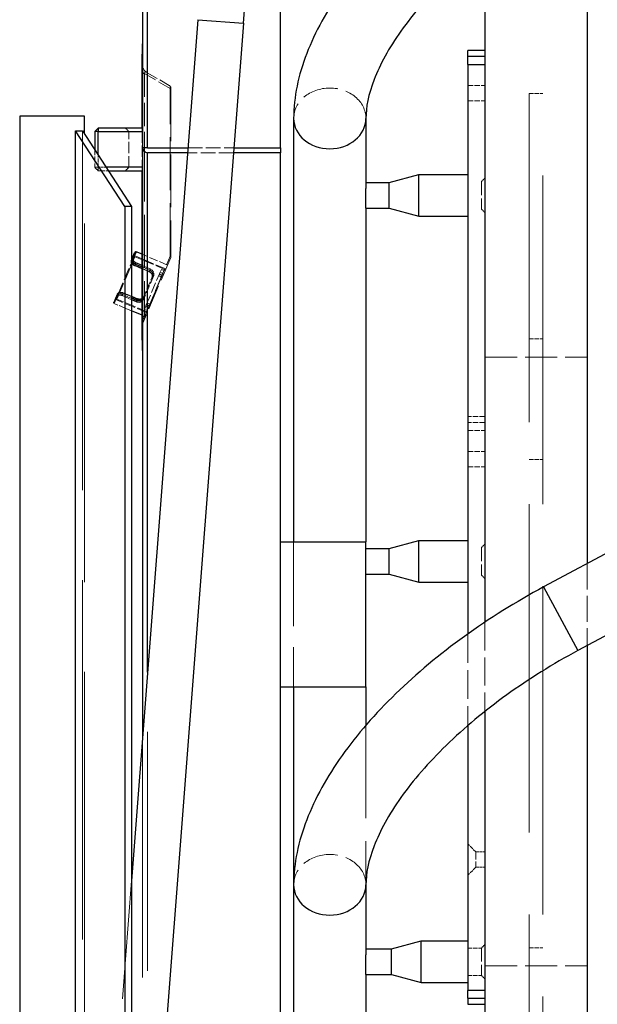
# Model space of a CAD drawing. Units: millimetres. Extents: x 0 to 16800, y 0 to 11880.
# Drawn here: x 2033 to 2372, y 6457 to 7035 of the extents above; entities that cross this region are included whole.
import ezdxf

# ---------------------------------------------------------------- set-up
doc = ezdxf.new("R2010")
doc.units = ezdxf.units.MM
doc.header["$LTSCALE"] = 40
doc.linetypes.add('DASHED', pattern=[0.2067, 0.1654, -0.0413])
for name, color, linetype, lineweight in [('Sichtbar (ISO)', 7, 'Continuous', 25), ('Sichtbar schmal (ISO)', 7, 'Continuous', 25), ('Verdeckt (ISO)', 7, 'DASHED', 5), ('Verdeckt schmal (ISO)', 7, 'DASHED', 18)]:
    doc.layers.add(name, color=color, linetype=linetype, lineweight=lineweight)

msp = doc.modelspace()

# ---------------------------------------------------------------- linework, layer by layer
at = {"layer": 'Sichtbar (ISO)', "color": 11, "true_color": 0xff8040}
for p, q in [((2105.48, 7172.26), (2105.48, 6960.26)), ((2186.48, 6960.26), (2186.48, 7172.26)), ((2164.78, 7033.38), (2168.89, 7086.73)), ((2137.96, 7035.45), (2099.06, 6529.83)), ((2164.78, 7033.38), (2108.93, 6307.53)), ((2105.28, 7021.26), (2105.28, 7015.26)), ((2105.48, 7021.26), (2105.28, 7021.26)), ((2105.28, 6971.76), (2105.28, 7015.26)), ((2071.48, 6978.76), (2033.48, 6978.76)), ((2033.48, 6978.76), (2033.48, 6178.76)), ((2071.48, 6968.36), (2071.48, 6978.76)), ((2066.18, 6970.26), (2066.31, 6970.26)), ((2066.18, 6178.76), (2066.18, 6970.26)), ((2066.31, 6970.26), (2070.25, 6970.26)), ((2095.12, 6925.8), (2066.31, 6970.26)), ((2070.25, 6970.26), (2099.06, 6925.8)), ((2077.48, 6969.76), (2079.48, 6971.76)), ((2079.48, 6969.76), (2077.48, 6969.76)), ((2077.48, 6969.76), (2077.48, 6959.1)), ((2105.48, 6971.76), (2079.48, 6971.76)), ((2079.48, 6971.76), (2079.48, 6969.76)), ((2079.48, 6956.01), (2079.48, 6969.76)), ((2079.48, 6969.76), (2105.48, 6969.76)), ((2108.48, 6960.26), (2105.48, 6960.26)), ((2105.48, 6960.26), (2105.48, 6957.26)), ((2105.48, 6957.26), (2106.36, 6959.02)), ((2105.48, 6957.26), (2105.48, 6613.26)), ((2106.36, 6959.02), (2106.98, 6960.26)), ((2108.48, 6960.26), (2132.18, 6960.26)), ((2131.95, 6957.26), (2108.48, 6957.26)), ((2186.48, 6957.26), (2158.93, 6957.26)), ((2159.16, 6960.26), (2186.48, 6960.26)), ((2186.48, 6960.26), (2186.48, 6957.26)), ((2186.48, 6238), (2186.48, 6957.26)), ((2105.48, 6948.76), (2084.18, 6948.76)), ((2085.47, 6946.76), (2105.48, 6946.76)), ((2105.28, 6847.26), (2105.28, 6946.76)), ((2095.12, 6925.8), (2095.12, 6170.26)), ((2099.06, 6925.8), (2095.12, 6925.8)), ((2099.06, 6925.8), (2099.06, 6170.26)), ((2099.55, 6895.18), (2101.15, 6898.94)), ((2105.28, 6897.73), (2101.8, 6899.21)), ((2099.06, 6892.74), (2099.16, 6892.98)), ((2099.44, 6892.37), (2099.06, 6891.46)), ((2099.55, 6895.18), (2099.19, 6894.32)), ((2105.28, 6889.23), (2101.05, 6891.03)), ((2099.06, 6873.02), (2102.55, 6871.53)), ((2105.28, 6861.88), (2099.06, 6864.52)), ((2105.28, 6847.26), (2105.28, 6841.26)), ((2105.48, 6841.26), (2105.28, 6841.26)), ((2186.48, 6728.86), (2236.68, 6728.86)), ((2236.68, 6643.66), (2236.68, 6728.86)), ((2186.48, 6643.66), (2236.68, 6643.66))]:
    msp.add_line(p, q, dxfattribs=at)
at = {"layer": 'Sichtbar (ISO)'}
for p, q in [((2306.48, 7052.29), (2306.48, 6681.63)), ((2366.48, 7052.29), (2366.48, 6716.05)), ((2296.48, 7013.75), (2296.48, 7017.29)), ((2306.48, 7017.29), (2296.48, 7017.29)), ((2296.48, 7009.16), (2296.48, 7013.75)), ((2296.48, 7009.16), (2296.48, 6674.74)), ((2250.31, 6939.79), (2267.81, 6944.54)), ((2267.81, 6920.04), (2267.81, 6944.54)), ((2267.81, 6944.54), (2296.48, 6944.54)), ((2236.68, 6939.79), (2250.31, 6939.79)), ((2250.31, 6924.79), (2250.31, 6939.79)), ((2236.68, 6924.79), (2236.68, 6936.36)), ((2236.68, 6924.79), (2250.31, 6924.79)), ((2250.31, 6924.79), (2267.81, 6920.04)), ((2267.81, 6920.04), (2296.48, 6920.04)), ((2236.68, 6724.88), (2250.31, 6724.88)), ((2250.31, 6724.88), (2267.81, 6729.63)), ((2250.31, 6709.88), (2250.31, 6724.88)), ((2267.81, 6705.13), (2267.81, 6729.63)), ((2267.81, 6729.63), (2296.48, 6729.63)), ((2236.68, 6709.88), (2250.31, 6709.88)), ((2250.31, 6709.88), (2267.81, 6705.13)), ((2267.81, 6705.13), (2296.48, 6705.13)), ((2366.48, 6667.91), (2366.48, 6067.92)), ((2306.48, 6629.22), (2306.48, 6067.92)), ((2296.48, 6620.93), (2296.48, 6465.43)), ((2251.68, 6489.79), (2269.18, 6494.54)), ((2269.18, 6470.04), (2269.18, 6494.54)), ((2269.18, 6494.54), (2296.48, 6494.54)), ((2236.68, 6489.79), (2251.68, 6489.79)), ((2251.68, 6474.79), (2251.68, 6489.79)), ((2236.68, 6474.79), (2236.68, 6486.36)), ((2236.68, 6474.79), (2251.68, 6474.79)), ((2251.68, 6474.79), (2269.18, 6470.04)), ((2269.18, 6470.04), (2296.48, 6470.04)), ((2296.48, 6460.84), (2296.48, 6465.43)), ((2296.48, 6460.84), (2296.48, 6457.29)), ((2296.48, 6457.29), (2306.48, 6457.29))]:
    msp.add_line(p, q, dxfattribs=at)
at = {"layer": 'Sichtbar (ISO)', "color": 5, "true_color": 0x0000ff}
for p, q in [((2194.28, 6977.49), (2194.28, 6728.86)), ((2236.68, 6977.49), (2236.68, 6936.36)), ((2236.68, 6924.79), (2236.68, 6728.86)), ((2443.63, 6757.5), (2340.97, 6702.34)), ((2463.7, 6720.16), (2361.04, 6664.99)), ((2194.28, 6643.66), (2194.28, 6527.49)), ((2236.68, 6643.66), (2236.68, 6621.11)), ((2194.28, 6527.49), (2194.28, 6278.86)), ((2236.68, 6527.49), (2236.68, 6486.36)), ((2236.68, 6474.79), (2236.68, 6278.86))]:
    msp.add_line(p, q, dxfattribs=at)
at = {"layer": 'Sichtbar (ISO)', "color": 11, "true_color": 0xff8040}
msp.add_arc((2101.61, 6898.74), 0.5, 67, 157, dxfattribs=at)
msp.add_ellipse((2108.48, 6963.26), major_axis=(0, -6), ratio=0.5, start_param=5.497787, end_param=6.283185, dxfattribs=at)
at = {"layer": 'Sichtbar (ISO)', "color": 5, "true_color": 0x0000ff}
for points in [[(2340.97, 7152.34), (2324.76, 7143.63), (2309.12, 7133.87), (2279.92, 7112.81), (2266.37, 7101.51), (2242.18, 7077.99), (2231.54, 7065.77), (2213.87, 7040.91), (2206.83, 7028.27), (2197.04, 7002.88), (2194.28, 6990.08), (2194.28, 6977.49)], [(2361.04, 7114.99), (2346.45, 7107.15), (2332.36, 7098.35), (2306.29, 7079.55), (2294.31, 7069.54), (2273.36, 7049.17), (2264.39, 7038.8), (2250.14, 7018.75), (2244.86, 7009.06), (2238.12, 6991.58), (2236.68, 6983.84), (2236.68, 6977.49)], [(2340.97, 6702.34), (2324.76, 6693.63), (2309.12, 6683.87), (2279.92, 6662.81), (2266.37, 6651.51), (2242.18, 6627.99), (2231.54, 6615.77), (2213.87, 6590.91), (2206.83, 6578.27), (2197.04, 6552.88), (2194.28, 6540.08), (2194.28, 6527.49)], [(2361.04, 6664.99), (2346.45, 6657.15), (2332.36, 6648.35), (2306.29, 6629.55), (2294.31, 6619.54), (2273.36, 6599.17), (2264.39, 6588.8), (2250.14, 6568.75), (2244.86, 6559.06), (2238.12, 6541.58), (2236.68, 6533.84), (2236.68, 6527.49)]]:
    msp.add_open_spline(points, degree=3, knots=[4.971705, 4.971705, 4.971705, 4.971705, 5.234001, 5.234001, 5.496297, 5.496297, 5.758593, 5.758593, 6.020889, 6.020889, 6.283185, 6.283185, 6.283185, 6.283185], dxfattribs=at)
at = {"layer": 'Sichtbar (ISO)', "color": 11, "true_color": 0xff8040}
msp.add_open_spline([(2099.19, 6894.32), (2099.12, 6894.16), (2099.07, 6893.98), (2099.06, 6893.79)], degree=3, dxfattribs=at)
for points, knots in [([(2099.06, 6893.48), (2099.07, 6893.3), (2099.11, 6893.12), (2099.26, 6892.69), (2099.39, 6892.44), (2099.72, 6891.97), (2099.92, 6891.76), (2100.38, 6891.38), (2100.64, 6891.22), (2100.96, 6891.07), (2101, 6891.05), (2101.05, 6891.03)], [0.0893863, 0.0893863, 0.0893863, 0.0893863, 0.1452945, 0.1452945, 0.2242316, 0.2242316, 0.3031687, 0.3031687, 0.3821057, 0.3821057, 0.3946854, 0.3946854, 0.3946854, 0.3946854]), ([(2105.28, 6871.53), (2105.25, 6871.51), (2105.23, 6871.5), (2104.96, 6871.37), (2104.69, 6871.29), (2104.11, 6871.22), (2103.81, 6871.22), (2103.2, 6871.31), (2102.89, 6871.39), (2102.58, 6871.52), (2102.56, 6871.53), (2102.55, 6871.53)], [0.209248, 0.209248, 0.209248, 0.209248, 0.220743, 0.220743, 0.3311145, 0.3311145, 0.4394419, 0.4394419, 0.5460955, 0.5460955, 0.5518574, 0.5518574, 0.5518574, 0.5518574])]:
    msp.add_open_spline(points, degree=3, knots=knots, dxfattribs=at)
at = {"layer": 'Sichtbar schmal (ISO)', "color": 11, "true_color": 0xff8040}
for p, q in [((2108.48, 6960.26), (2108.48, 7172.26)), ((2137.96, 7035.45), (2164.78, 7033.38)), ((2105.48, 7015.26), (2105.28, 7015.26)), ((2108.48, 6652.25), (2108.48, 6957.26)), ((2101.8, 6899.21), (2100.15, 6895.32)), ((2101.09, 6891.12), (2101.44, 6891.96)), ((2101.72, 6892.62), (2101.44, 6891.96)), ((2101.44, 6891.96), (2105.28, 6890.33)), ((2105.28, 6891.11), (2101.72, 6892.62)), ((2101.09, 6891.12), (2101.05, 6891.03)), ((2105.28, 6889.34), (2101.09, 6891.12)), ((2099.06, 6872.91), (2102.51, 6871.44)), ((2102.15, 6870.6), (2099.06, 6871.92)), ((2099.06, 6871.14), (2101.88, 6869.95)), ((2101.88, 6869.95), (2102.15, 6870.6)), ((2102.51, 6871.44), (2102.15, 6870.6)), ((2102.51, 6871.44), (2102.55, 6871.53)), ((2105.48, 6847.26), (2105.28, 6847.26))]:
    msp.add_line(p, q, dxfattribs=at)
at = {"layer": 'Sichtbar schmal (ISO)'}
for p, q in [((2306.48, 7013.75), (2296.48, 7013.75)), ((2296.48, 7009.16), (2306.48, 7009.16)), ((2306.48, 6465.43), (2296.48, 6465.43)), ((2296.48, 6460.84), (2306.48, 6460.84))]:
    msp.add_line(p, q, dxfattribs=at)
at = {"layer": 'Sichtbar schmal (ISO)', "color": 5, "true_color": 0x0000ff}
msp.add_line((2340.97, 6702.34), (2361.04, 6664.99), dxfattribs=at)
for centre in [(2215.48, 6977.49), (2215.48, 6527.49)]:
    msp.add_ellipse(centre, major_axis=(21.2, 0), ratio=0.840574, start_param=3.141593, end_param=6.283185, dxfattribs=at)
at = {"layer": 'Sichtbar schmal (ISO)', "color": 11, "true_color": 0xff8040}
msp.add_ellipse((2100.01, 6894.98), major_axis=(-0.46, 0.195), ratio=0.744392, start_param=4.712389, end_param=6.283185, dxfattribs=at)
for points, knots in [([(2101.09, 6891.12), (2100.81, 6891.24), (2100.55, 6891.39), (2099.93, 6891.85), (2099.62, 6892.19), (2099.14, 6893.02), (2099.02, 6893.51), (2099.1, 6894.07), (2099.13, 6894.2), (2099.19, 6894.32)], [-0.3946854, -0.3946854, -0.3946854, -0.3946854, -0.31973, -0.31973, -0.1998013, -0.1998013, -0.0490957, -0.0490957, 0, 0, 0, 0]), ([(2099.55, 6895.18), (2099.47, 6894.98), (2099.42, 6894.77), (2099.43, 6894.17), (2099.54, 6893.78), (2100.01, 6892.96), (2100.41, 6892.55), (2101.06, 6892.14), (2101.25, 6892.04), (2101.44, 6891.96)], [-0.3943207, -0.3943207, -0.3943207, -0.3943207, -0.3177085, -0.3177085, -0.1951291, -0.1951291, -0.0523004, -0.0523004, 0, 0, 0, 0]), ([(2101.72, 6892.62), (2101.56, 6892.69), (2101.41, 6892.77), (2100.86, 6893.11), (2100.53, 6893.46), (2100.14, 6894.15), (2100.05, 6894.48), (2100.05, 6894.98), (2100.09, 6895.16), (2100.15, 6895.32)], [0, 0, 0, 0, 0.0523004, 0.0523004, 0.1951291, 0.1951291, 0.3177085, 0.3177085, 0.3943207, 0.3943207, 0.3943207, 0.3943207]), ([(2101.88, 6869.95), (2102.13, 6869.84), (2102.4, 6869.75), (2103.29, 6869.57), (2103.93, 6869.58), (2104.78, 6869.85), (2105.04, 6869.97), (2105.28, 6870.14)], [0, 0, 0, 0, 0.0842945, 0.0842945, 0.2760921, 0.2760921, 0.3721516, 0.3721516, 0.3721516, 0.3721516]), ([(2105.28, 6870.9), (2105.02, 6870.68), (2104.72, 6870.52), (2103.91, 6870.28), (2103.37, 6870.27), (2102.61, 6870.44), (2102.38, 6870.51), (2102.15, 6870.6)], [-0.4088003, -0.4088003, -0.4088003, -0.4088003, -0.2760921, -0.2760921, -0.0842945, -0.0842945, 0, 0, 0, 0]), ([(2102.51, 6871.44), (2102.63, 6871.39), (2102.74, 6871.35), (2103.37, 6871.15), (2103.9, 6871.1), (2104.71, 6871.23), (2105.01, 6871.33), (2105.28, 6871.49)], [-0.5518574, -0.5518574, -0.5518574, -0.5518574, -0.5076363, -0.5076363, -0.3217413, -0.3217413, -0.2005478, -0.2005478, -0.2005478, -0.2005478])]:
    msp.add_open_spline(points, degree=3, knots=knots, dxfattribs=at)
at = {"layer": 'Verdeckt (ISO)', "color": 11, "ltscale": 1.027113, "true_color": 0xff8040}
msp.add_line((2108.28, 7004.34), (2121.28, 6996.84), dxfattribs=at)
at = {"layer": 'Verdeckt (ISO)', "ltscale": 0.476074}
for p, q in [((2296.48, 6996.79), (2306.48, 6996.79)), ((2296.48, 6987.79), (2306.48, 6987.79)), ((2306.48, 6802.38), (2296.48, 6802.38)), ((2296.48, 6781.88), (2306.48, 6781.88)), ((2296.48, 6772.88), (2306.48, 6772.88))]:
    msp.add_line(p, q, dxfattribs=at)
at = {"layer": 'Verdeckt (ISO)', "color": 11, "ltscale": 4.687282, "true_color": 0xff8040}
msp.add_line((2122.28, 6995.1), (2122.28, 6896.66), dxfattribs=at)
at = {"layer": 'Verdeckt (ISO)', "ltscale": 0.380839}
for p, q in [((2332.48, 6992.02), (2340.48, 6992.02)), ((2332.48, 6848), (2340.48, 6848)), ((2332.48, 6777.11), (2340.48, 6777.11)), ((2296.48, 6490.34), (2304.48, 6490.34)), ((2332.48, 6490.53), (2340.48, 6490.53)), ((2296.48, 6474.24), (2304.48, 6474.24))]:
    msp.add_line(p, q, dxfattribs=at)
at = {"layer": 'Verdeckt (ISO)', "ltscale": 29.14723}
for p, q in [((2332.48, 6992.02), (2332.48, 5546.09)), ((2340.48, 5546.09), (2340.48, 6992.02))]:
    msp.add_line(p, q, dxfattribs=at)
at = {"layer": 'Verdeckt (ISO)', "color": 11, "ltscale": 31.910175, "true_color": 0xff8040}
msp.add_line((2070.25, 6970.26), (2070.25, 6178.76), dxfattribs=at)
at = {"layer": 'Verdeckt (ISO)', "color": 11, "ltscale": 31.833509, "true_color": 0xff8040}
msp.add_line((2071.48, 6178.76), (2071.48, 6968.36), dxfattribs=at)
at = {"layer": 'Verdeckt (ISO)', "color": 11, "ltscale": 0.134582, "true_color": 0xff8040}
for p, q in [((2095.48, 6971.76), (2097.48, 6969.76)), ((2077.48, 6948.76), (2079.48, 6948.76)), ((2079.48, 6946.76), (2077.48, 6948.76)), ((2079.48, 6948.76), (2079.48, 6946.76)), ((2095.48, 6946.76), (2097.48, 6948.76))]:
    msp.add_line(p, q, dxfattribs=at)
at = {"layer": 'Verdeckt (ISO)', "color": 11, "ltscale": 0.999866, "true_color": 0xff8040}
for p, q in [((2097.48, 6948.76), (2097.48, 6969.76)), ((2105.28, 6969.76), (2105.28, 6948.76))]:
    msp.add_line(p, q, dxfattribs=at)
at = {"layer": 'Verdeckt (ISO)', "color": 11, "ltscale": 0.492265, "true_color": 0xff8040}
msp.add_line((2077.48, 6959.1), (2077.48, 6948.76), dxfattribs=at)
at = {"layer": 'Verdeckt (ISO)', "color": 11, "ltscale": 0.345312, "true_color": 0xff8040}
msp.add_line((2079.48, 6948.76), (2079.48, 6956.01), dxfattribs=at)
at = {"layer": 'Verdeckt (ISO)', "color": 11, "ltscale": 1.284595, "true_color": 0xff8040}
for p, q in [((2158.93, 6957.26), (2131.95, 6957.26)), ((2132.18, 6960.26), (2159.16, 6960.26))]:
    msp.add_line(p, q, dxfattribs=at)
at = {"layer": 'Verdeckt (ISO)', "color": 11, "ltscale": 0.223749, "true_color": 0xff8040}
msp.add_line((2084.18, 6948.76), (2079.48, 6948.76), dxfattribs=at)
at = {"layer": 'Verdeckt (ISO)', "color": 11, "ltscale": 0.285467, "true_color": 0xff8040}
msp.add_line((2079.48, 6946.76), (2085.47, 6946.76), dxfattribs=at)
at = {"layer": 'Verdeckt (ISO)', "ltscale": 0.134582}
for p, q in [((2304.48, 6940.34), (2306.48, 6942.34)), ((2304.48, 6924.24), (2306.48, 6922.24)), ((2304.48, 6725.43), (2306.48, 6727.43)), ((2304.48, 6709.33), (2306.48, 6707.33)), ((2304.48, 6490.34), (2306.48, 6492.34)), ((2304.48, 6474.24), (2306.48, 6472.24))]:
    msp.add_line(p, q, dxfattribs=at)
at = {"layer": 'Verdeckt (ISO)', "ltscale": 1.204136}
for p, q in [((2304.48, 6940.34), (2304.48, 6924.24)), ((2304.48, 6725.43), (2304.48, 6709.33)), ((2304.48, 6490.34), (2304.48, 6474.24))]:
    msp.add_line(p, q, dxfattribs=at)
at = {"layer": 'Verdeckt (ISO)', "color": 11, "ltscale": 0.772432, "true_color": 0xff8040}
msp.add_line((2120.21, 6891.39), (2105.28, 6897.73), dxfattribs=at)
at = {"layer": 'Verdeckt (ISO)', "color": 11, "ltscale": 1.096097, "true_color": 0xff8040}
msp.add_line((2091.21, 6874.26), (2099.06, 6892.74), dxfattribs=at)
at = {"layer": 'Verdeckt (ISO)', "color": 11, "ltscale": 0.06651, "true_color": 0xff8040}
msp.add_line((2099.16, 6892.98), (2099.5, 6893.78), dxfattribs=at)
at = {"layer": 'Verdeckt (ISO)', "color": 11, "ltscale": 0.522039, "true_color": 0xff8040}
msp.add_line((2101.09, 6896.25), (2099.44, 6892.37), dxfattribs=at)
at = {"layer": 'Verdeckt (ISO)', "color": 11, "ltscale": 0.033571, "true_color": 0xff8040}
for p, q in [((2100.43, 6895.98), (2101.09, 6896.25)), ((2090.28, 6872.05), (2090.54, 6871.39))]:
    msp.add_line(p, q, dxfattribs=at)
at = {"layer": 'Verdeckt (ISO)', "color": 11, "ltscale": 0.952248, "true_color": 0xff8040}
for p, q in [((2119.24, 6889.09), (2100.82, 6896.9)), ((2108.29, 6863.32), (2089.88, 6871.13))]:
    msp.add_line(p, q, dxfattribs=at)
at = {"layer": 'Verdeckt (ISO)', "color": 11, "ltscale": 0.92844, "true_color": 0xff8040}
for p, q in [((2119.04, 6888.63), (2101.09, 6896.25)), ((2108.49, 6863.78), (2090.54, 6871.39))]:
    msp.add_line(p, q, dxfattribs=at)
at = {"layer": 'Verdeckt (ISO)', "color": 11, "ltscale": 2.199755, "true_color": 0xff8040}
msp.add_line((2122.12, 6895.88), (2105.75, 6857.33), dxfattribs=at)
at = {"layer": 'Verdeckt (ISO)', "color": 11, "ltscale": 1.435262, "true_color": 0xff8040}
msp.add_line((2099.06, 6891.46), (2090.54, 6871.39), dxfattribs=at)
at = {"layer": 'Verdeckt (ISO)', "color": 11, "ltscale": 0.20961, "true_color": 0xff8040}
msp.add_line((2109.33, 6887.51), (2105.28, 6889.23), dxfattribs=at)
at = {"layer": 'Verdeckt (ISO)', "color": 11, "ltscale": 0.937963, "true_color": 0xff8040}
for p, q in [((2107.8, 6868.03), (2115.5, 6886.17)), ((2117.15, 6885.46), (2109.46, 6867.33))]:
    msp.add_line(p, q, dxfattribs=at)
at = {"layer": 'Verdeckt (ISO)', "color": 11, "ltscale": 0.216812, "true_color": 0xff8040}
for p, q in [((2116.63, 6888.84), (2115.5, 6886.17)), ((2107.8, 6868.03), (2106.67, 6865.36))]:
    msp.add_line(p, q, dxfattribs=at)
at = {"layer": 'Verdeckt (ISO)', "color": 11, "ltscale": 0.085611, "true_color": 0xff8040}
for p, q in [((2115.93, 6887.18), (2117.58, 6886.48)), ((2107.37, 6867.02), (2109.03, 6866.32))]:
    msp.add_line(p, q, dxfattribs=at)
at = {"layer": 'Verdeckt (ISO)', "color": 11, "ltscale": 0.10942, "true_color": 0xff8040}
for p, q in [((2118.75, 6887.94), (2116.63, 6888.84)), ((2108.78, 6864.47), (2106.67, 6865.36))]:
    msp.add_line(p, q, dxfattribs=at)
at = {"layer": 'Verdeckt (ISO)', "color": 11, "ltscale": 0.082177, "true_color": 0xff8040}
for p, q in [((2117.15, 6885.46), (2117.58, 6886.48)), ((2109.03, 6866.32), (2109.46, 6867.33))]:
    msp.add_line(p, q, dxfattribs=at)
at = {"layer": 'Verdeckt (ISO)', "color": 11, "ltscale": 0.704472, "true_color": 0xff8040}
msp.add_line((2105.91, 6871.78), (2111.49, 6884.92), dxfattribs=at)
at = {"layer": 'Verdeckt (ISO)', "color": 11, "ltscale": 0.24784, "true_color": 0xff8040}
msp.add_line((2094.26, 6875.05), (2099.06, 6873.02), dxfattribs=at)
at = {"layer": 'Verdeckt (ISO)', "color": 11, "ltscale": 0.556964, "true_color": 0xff8040}
msp.add_line((2088.64, 6869.48), (2090.24, 6873.25), dxfattribs=at)
at = {"layer": 'Verdeckt (ISO)', "color": 11, "ltscale": 0.524958, "true_color": 0xff8040}
msp.add_line((2099.06, 6864.52), (2088.91, 6868.83), dxfattribs=at)
at = {"layer": 'Verdeckt (ISO)', "color": 11, "ltscale": 0.072753, "true_color": 0xff8040}
msp.add_line((2090.6, 6874.1), (2090.24, 6873.25), dxfattribs=at)
at = {"layer": 'Verdeckt (ISO)', "color": 11, "ltscale": 0.105423, "true_color": 0xff8040}
msp.add_line((2107.32, 6861.01), (2105.28, 6861.88), dxfattribs=at)
at = {"layer": 'Verdeckt (ISO)', "ltscale": 2.856945}
for p, q in [((2306.48, 6837.38), (2366.48, 6837.38)), ((2306.48, 6479.91), (2366.48, 6479.91))]:
    msp.add_line(p, q, dxfattribs=at)
at = {"layer": 'Verdeckt (ISO)', "color": 5, "ltscale": 7.489339, "true_color": 0x0000ff}
msp.add_line((2194.28, 6728.86), (2194.28, 6643.66), dxfattribs=at)
at = {"layer": 'Verdeckt (ISO)', "ltscale": 2.291935}
msp.add_line((2366.48, 6716.05), (2366.48, 6667.91), dxfattribs=at)
at = {"layer": 'Verdeckt (ISO)', "ltscale": 2.495799}
msp.add_line((2306.48, 6681.63), (2306.48, 6629.22), dxfattribs=at)
at = {"layer": 'Verdeckt (ISO)', "ltscale": 2.562036}
msp.add_line((2296.48, 6674.74), (2296.48, 6620.93), dxfattribs=at)
at = {"layer": 'Verdeckt (ISO)', "color": 5, "ltscale": 8.229874, "true_color": 0x0000ff}
msp.add_line((2236.68, 6621.11), (2236.68, 6527.49), dxfattribs=at)
at = {"layer": 'Verdeckt (ISO)', "color": 11, "ltscale": 21.204046, "true_color": 0xff8040}
msp.add_line((2105.48, 6613.26), (2105.48, 6262.63), dxfattribs=at)
at = {"layer": 'Verdeckt (ISO)', "ltscale": 0.319771}
for p, q in [((2301.23, 6546.79), (2296.48, 6551.54)), ((2301.23, 6537.79), (2296.48, 6533.04))]:
    msp.add_line(p, q, dxfattribs=at)
at = {"layer": 'Verdeckt (ISO)', "ltscale": 0.673075}
msp.add_line((2301.23, 6546.79), (2301.23, 6537.79), dxfattribs=at)
at = {"layer": 'Verdeckt (ISO)', "ltscale": 0.249891}
for p, q in [((2301.23, 6546.79), (2306.48, 6546.79)), ((2301.23, 6537.79), (2306.48, 6537.79))]:
    msp.add_line(p, q, dxfattribs=at)
at = {"layer": 'Verdeckt (ISO)', "color": 11, "ltscale": 10.517888, "true_color": 0xff8040}
msp.add_line((2099.06, 6529.83), (2082.11, 6309.59), dxfattribs=at)
at = {"layer": 'Verdeckt (ISO)', "color": 11, "ltscale": 0.299089, "true_color": 0xff8040}
msp.add_arc((2111.28, 7009.54), 6, 180, 240, dxfattribs=at)
at = {"layer": 'Verdeckt (ISO)', "color": 11, "ltscale": 0.09963, "true_color": 0xff8040}
msp.add_arc((2120.28, 6995.1), 2, 0, 60, dxfattribs=at)
at = {"layer": 'Verdeckt (ISO)', "color": 11, "ltscale": 0.037299, "true_color": 0xff8040}
for centre, start, end in [((2101.02, 6897.36), 157, 247), ((2089.1, 6869.29), 157, 247), ((2089.69, 6870.67), 67, 157)]:
    msp.add_arc(centre, 0.5, start, end, dxfattribs=at)
at = {"layer": 'Verdeckt (ISO)', "color": 11, "ltscale": 0.03813, "true_color": 0xff8040}
msp.add_arc((2120.28, 6896.66), 2, 337, 0, dxfattribs=at)
at = {"layer": 'Verdeckt (ISO)', "color": 11, "ltscale": 0.114589, "true_color": 0xff8040}
msp.add_arc((2111.28, 6854.99), 6, 157, 180, dxfattribs=at)
at = {"layer": 'Verdeckt (ISO)', "color": 11, "ltscale": 0.134599, "true_color": 0xff8040}
for points in [[(2105.28, 6971.76), (2105.28, 6970.65), (2105.28, 6969.76)], [(2105.28, 6948.76), (2105.28, 6947.87), (2105.28, 6946.76)]]:
    msp.add_rational_spline(points, [1, 1.00623373353, 1], degree=2, dxfattribs=at)
at = {"layer": 'Verdeckt (ISO)', "color": 11, "ltscale": 0.018084, "true_color": 0xff8040}
msp.add_open_spline([(2099.06, 6893.79), (2099.05, 6893.75), (2099.05, 6893.71), (2099.05, 6893.61), (2099.05, 6893.55), (2099.06, 6893.48)], degree=3, knots=[0.05736828, 0.05736828, 0.05736828, 0.05736828, 0.06966593, 0.06966593, 0.08938625, 0.08938625, 0.08938625, 0.08938625], dxfattribs=at)
at = {"layer": 'Verdeckt (ISO)', "color": 11, "ltscale": 0.228686, "true_color": 0xff8040}
for points, knots in [([(2109.33, 6887.51), (2109.62, 6887.39), (2109.9, 6887.23), (2110.39, 6886.86), (2110.61, 6886.65), (2110.96, 6886.2), (2111.09, 6885.96), (2111.28, 6885.45), (2111.32, 6885.18), (2111.31, 6884.66), (2111.26, 6884.39), (2111.15, 6884.11), (2111.14, 6884.09), (2111.13, 6884.07)], [0, 0, 0, 0, 0.1064378, 0.1064378, 0.2130567, 0.2130567, 0.3211655, 0.3211655, 0.4315374, 0.4315374, 0.5419092, 0.5419092, 0.5518593, 0.5518593, 0.5518593, 0.5518593]), ([(2102.55, 6871.53), (2102.84, 6871.41), (2103.14, 6871.32), (2103.75, 6871.22), (2104.05, 6871.21), (2104.62, 6871.28), (2104.89, 6871.35), (2105.38, 6871.57), (2105.6, 6871.72), (2105.98, 6872.09), (2106.13, 6872.32), (2106.26, 6872.59), (2106.27, 6872.61), (2106.28, 6872.63)], [0, 0, 0, 0, 0.1064378, 0.1064378, 0.2130567, 0.2130567, 0.3211655, 0.3211655, 0.4315374, 0.4315374, 0.5419093, 0.5419093, 0.5518593, 0.5518593, 0.5518593, 0.5518593])]:
    msp.add_open_spline(points, degree=3, knots=knots, dxfattribs=at)
at = {"layer": 'Verdeckt (ISO)', "color": 11, "ltscale": 0.228685, "true_color": 0xff8040}
msp.add_open_spline([(2111.13, 6884.07), (2111.24, 6884.32), (2111.3, 6884.59), (2111.32, 6885.11), (2111.29, 6885.38), (2111.12, 6885.89), (2110.99, 6886.14), (2110.65, 6886.61), (2110.43, 6886.83), (2109.94, 6887.2), (2109.67, 6887.37), (2109.36, 6887.5), (2109.35, 6887.51), (2109.33, 6887.51)], degree=3, knots=[0, 0, 0, 0, 0.1103715, 0.1103715, 0.220743, 0.220743, 0.3311145, 0.3311145, 0.4394419, 0.4394419, 0.5460955, 0.5460955, 0.5518575, 0.5518575, 0.5518575, 0.5518575], dxfattribs=at)
at = {"layer": 'Verdeckt (ISO)', "color": 11, "ltscale": 0.220076, "true_color": 0xff8040}
msp.add_open_spline([(2094.26, 6875.05), (2093.98, 6875.17), (2093.69, 6875.25), (2093.1, 6875.35), (2092.8, 6875.35), (2092.23, 6875.3), (2091.96, 6875.23), (2091.46, 6875.02), (2091.23, 6874.88), (2090.86, 6874.54), (2090.71, 6874.34), (2090.61, 6874.12), (2090.61, 6874.11), (2090.6, 6874.1)], degree=3, knots=[0, 0, 0, 0, 0.0789371, 0.0789371, 0.1578742, 0.1578742, 0.2368112, 0.2368112, 0.3157483, 0.3157483, 0.3922678, 0.3922678, 0.3946854, 0.3946854, 0.3946854, 0.3946854], dxfattribs=at)
at = {"layer": 'Verdeckt (ISO)', "color": 11, "ltscale": 0.085595, "true_color": 0xff8040}
msp.add_open_spline([(2106.28, 6872.63), (2106.17, 6872.38), (2106.02, 6872.15), (2105.68, 6871.79), (2105.49, 6871.64), (2105.28, 6871.53)], degree=3, knots=[0, 0, 0, 0, 0.1103715, 0.1103715, 0.209248, 0.209248, 0.209248, 0.209248], dxfattribs=at)
at = {"layer": 'Verdeckt schmal (ISO)', "color": 11, "ltscale": 0.199359, "true_color": 0xff8040}
for p, q in [((2105.28, 7003.84), (2106.68, 7003.84)), ((2106.68, 6861.02), (2105.28, 6861.02))]:
    msp.add_line(p, q, dxfattribs=at)
at = {"layer": 'Verdeckt schmal (ISO)', "color": 11, "ltscale": 2.075051, "true_color": 0xff8040}
msp.add_line((2106.68, 7003.84), (2106.68, 6960.26), dxfattribs=at)
at = {"layer": 'Verdeckt schmal (ISO)', "color": 11, "ltscale": 1.195288, "true_color": 0xff8040}
msp.add_line((2121.81, 6995.1), (2106.68, 7003.84), dxfattribs=at)
at = {"layer": 'Verdeckt schmal (ISO)', "color": 11, "ltscale": 4.687282, "true_color": 0xff8040}
msp.add_line((2121.81, 6896.66), (2121.81, 6995.1), dxfattribs=at)
at = {"layer": 'Verdeckt schmal (ISO)', "color": 11, "ltscale": 0.066386, "true_color": 0xff8040}
for p, q in [((2121.81, 6995.1), (2122.28, 6995.1)), ((2122.28, 6896.66), (2121.81, 6896.66))]:
    msp.add_line(p, q, dxfattribs=at)
at = {"layer": 'Verdeckt schmal (ISO)', "color": 11, "ltscale": 4.696917, "true_color": 0xff8040}
msp.add_line((2106.68, 6959.67), (2106.68, 6861.02), dxfattribs=at)
at = {"layer": 'Verdeckt schmal (ISO)', "color": 11, "ltscale": 0.140454, "true_color": 0xff8040}
for p, q in [((2099.5, 6893.78), (2100.15, 6895.32)), ((2090.56, 6872.71), (2091.21, 6874.26))]:
    msp.add_line(p, q, dxfattribs=at)
at = {"layer": 'Verdeckt schmal (ISO)', "color": 11, "ltscale": 2.03364, "true_color": 0xff8040}
msp.add_line((2106.68, 6861.02), (2121.81, 6896.66), dxfattribs=at)
at = {"layer": 'Verdeckt schmal (ISO)', "color": 11, "ltscale": 0.428457, "true_color": 0xff8040}
for p, q in [((2101.12, 6891.2), (2109.4, 6887.68)), ((2102.48, 6871.37), (2094.19, 6874.88))]:
    msp.add_line(p, q, dxfattribs=at)
at = {"layer": 'Verdeckt schmal (ISO)', "color": 11, "ltscale": 0.244471, "true_color": 0xff8040}
msp.add_line((2110.01, 6889.1), (2105.28, 6891.11), dxfattribs=at)
at = {"layer": 'Verdeckt schmal (ISO)', "color": 11, "ltscale": 0.230059, "true_color": 0xff8040}
msp.add_line((2105.28, 6890.33), (2109.73, 6888.44), dxfattribs=at)
at = {"layer": 'Verdeckt schmal (ISO)', "color": 11, "ltscale": 0.211677, "true_color": 0xff8040}
msp.add_line((2109.37, 6887.61), (2105.28, 6889.34), dxfattribs=at)
at = {"layer": 'Verdeckt schmal (ISO)', "color": 11, "ltscale": 0.0154, "true_color": 0xff8040}
for p, q in [((2109.37, 6887.61), (2109.33, 6887.51)), ((2094.22, 6874.96), (2094.26, 6875.05))]:
    msp.add_line(p, q, dxfattribs=at)
at = {"layer": 'Verdeckt schmal (ISO)', "color": 11, "ltscale": 0.071365, "true_color": 0xff8040}
for p, q in [((2109.73, 6888.44), (2109.37, 6887.61)), ((2093.87, 6874.12), (2094.22, 6874.96))]:
    msp.add_line(p, q, dxfattribs=at)
at = {"layer": 'Verdeckt schmal (ISO)', "color": 11, "ltscale": 0.038043, "true_color": 0xff8040}
for p, q in [((2110.01, 6889.1), (2109.73, 6888.44)), ((2093.59, 6873.46), (2093.87, 6874.12))]:
    msp.add_line(p, q, dxfattribs=at)
at = {"layer": 'Verdeckt schmal (ISO)', "color": 11, "ltscale": 0.085611, "true_color": 0xff8040}
for p, q in [((2115.4, 6885.93), (2117.05, 6885.23)), ((2107.9, 6868.27), (2109.55, 6867.56))]:
    msp.add_line(p, q, dxfattribs=at)
at = {"layer": 'Verdeckt schmal (ISO)', "color": 11, "ltscale": 0.10942, "true_color": 0xff8040}
for p, q in [((2117.61, 6885.27), (2115.5, 6886.17)), ((2117.16, 6884.2), (2115.04, 6885.1)), ((2110.37, 6868.2), (2108.25, 6869.1)), ((2109.92, 6867.14), (2107.8, 6868.03))]:
    msp.add_line(p, q, dxfattribs=at)
at = {"layer": 'Verdeckt schmal (ISO)', "color": 11, "ltscale": 0.72649, "true_color": 0xff8040}
msp.add_line((2112.04, 6884.93), (2106.29, 6871.38), dxfattribs=at)
at = {"layer": 'Verdeckt schmal (ISO)', "color": 11, "ltscale": 0.249907, "true_color": 0xff8040}
msp.add_line((2094.22, 6874.96), (2099.06, 6872.91), dxfattribs=at)
at = {"layer": 'Verdeckt schmal (ISO)', "color": 11, "ltscale": 0.574373, "true_color": 0xff8040}
msp.add_line((2090.56, 6872.71), (2088.91, 6868.83), dxfattribs=at)
at = {"layer": 'Verdeckt schmal (ISO)', "color": 11, "ltscale": 0.282701, "true_color": 0xff8040}
msp.add_line((2093.59, 6873.46), (2099.06, 6871.14), dxfattribs=at)
at = {"layer": 'Verdeckt schmal (ISO)', "color": 11, "ltscale": 0.26829, "true_color": 0xff8040}
msp.add_line((2099.06, 6871.92), (2093.87, 6874.12), dxfattribs=at)
at = {"layer": 'Verdeckt schmal (ISO)', "ltscale": 0.476074}
for p, q in [((2306.48, 6798.84), (2296.48, 6798.84)), ((2296.48, 6794.25), (2306.48, 6794.25))]:
    msp.add_line(p, q, dxfattribs=at)
at = {"layer": 'Verdeckt schmal (ISO)', "color": 11, "ltscale": 21.204046, "true_color": 0xff8040}
msp.add_line((2108.48, 6301.62), (2108.48, 6652.25), dxfattribs=at)
at = {"layer": 'Verdeckt schmal (ISO)', "color": 11, "ltscale": 0.248694, "true_color": 0xff8040}
msp.add_ellipse((2111.28, 7000.3), major_axis=(-4.7, 4.48), ratio=0.204518, start_param=5.581958, end_param=6.759689, dxfattribs=at)
at = {"layer": 'Verdeckt schmal (ISO)', "color": 11, "ltscale": 0.112061, "true_color": 0xff8040}
msp.add_ellipse((2120.28, 6995.1), major_axis=(1, 1.73), ratio=0.718183, start_param=5.105455, end_param=6.283185, dxfattribs=at)
at = {"layer": 'Verdeckt schmal (ISO)', "color": 5, "ltscale": 3.171304, "true_color": 0x0000ff}
for centre in [(2215.48, 6977.49), (2215.48, 6527.49)]:
    msp.add_ellipse(centre, major_axis=(-21.2, 0), ratio=0.840574, start_param=3.141593, end_param=6.283185, dxfattribs=at)
at = {"layer": 'Verdeckt schmal (ISO)', "color": 11, "ltscale": 0.037299, "true_color": 0xff8040}
for centre, ratio, start_param, end_param in [((2099.65, 6894.13), 0.757457, 0, 1.570796), ((2111.59, 6883.87), 0.428296, 0, 1.570796), ((2111.95, 6884.73), 0.44609, 4.712389, 6.283185), ((2091.06, 6873.91), 0.757457, 4.712389, 6.283185), ((2090.7, 6873.05), 0.744392, 0, 1.570796), ((2106.37, 6871.59), 0.44609, 0, 1.570796), ((2106.74, 6872.44), 0.428296, 4.712389, 6.283185)]:
    msp.add_ellipse(centre, major_axis=(-0.46, 0.195), ratio=ratio, start_param=start_param, end_param=end_param, dxfattribs=at)
at = {"layer": 'Verdeckt schmal (ISO)', "color": 11, "ltscale": 0.074961, "true_color": 0xff8040}
msp.add_ellipse((2120.28, 6896.66), major_axis=(1.84, -0.78), ratio=0.422132, start_param=0, end_param=0.788165, dxfattribs=at)
at = {"layer": 'Verdeckt schmal (ISO)', "color": 11, "ltscale": 0.219848, "true_color": 0xff8040}
msp.add_ellipse((2111.28, 6875.46), major_axis=(-5.61, -18.28), ratio=0.013858, start_param=5.627164, end_param=6.415329, dxfattribs=at)
at = {"layer": 'Verdeckt schmal (ISO)', "color": 11, "ltscale": 0.184579, "true_color": 0xff8040}
msp.add_open_spline([(2099.5, 6893.78), (2099.46, 6893.68), (2099.43, 6893.58), (2099.38, 6893.14), (2099.48, 6892.74), (2099.89, 6892.08), (2100.15, 6891.79), (2100.67, 6891.42), (2100.89, 6891.3), (2101.12, 6891.2)], degree=3, knots=[0, 0, 0, 0, 0.0490957, 0.0490957, 0.1998013, 0.1998013, 0.31973, 0.31973, 0.3946854, 0.3946854, 0.3946854, 0.3946854], dxfattribs=at)
at = {"layer": 'Verdeckt schmal (ISO)', "color": 11, "ltscale": 0.225442, "true_color": 0xff8040}
msp.add_open_spline([(2111.13, 6884.07), (2111.18, 6884.19), (2111.22, 6884.31), (2111.37, 6884.89), (2111.35, 6885.38), (2111.06, 6886.17), (2110.86, 6886.49), (2110.39, 6886.98), (2110.15, 6887.18), (2109.72, 6887.44), (2109.55, 6887.53), (2109.37, 6887.61)], degree=3, knots=[-0.5518593, -0.5518593, -0.5518593, -0.5518593, -0.5028972, -0.5028972, -0.3187377, -0.3187377, -0.1770765, -0.1770765, -0.0681063, -0.0681063, 0, 0, 0, 0], dxfattribs=at)
at = {"layer": 'Verdeckt schmal (ISO)', "color": 11, "ltscale": 0.258144, "true_color": 0xff8040}
msp.add_open_spline([(2109.4, 6887.68), (2109.61, 6887.59), (2109.81, 6887.49), (2110.31, 6887.18), (2110.6, 6886.96), (2111.15, 6886.39), (2111.39, 6886.02), (2111.73, 6885.13), (2111.77, 6884.59), (2111.61, 6883.94), (2111.56, 6883.81), (2111.51, 6883.68)], degree=3, knots=[0, 0, 0, 0, 0.0681063, 0.0681063, 0.1770765, 0.1770765, 0.3187377, 0.3187377, 0.5028972, 0.5028972, 0.5518593, 0.5518593, 0.5518593, 0.5518593], dxfattribs=at)
at = {"layer": 'Verdeckt schmal (ISO)', "color": 11, "ltscale": 0.225223, "true_color": 0xff8040}
msp.add_open_spline([(2109.73, 6888.44), (2109.99, 6888.33), (2110.25, 6888.19), (2110.85, 6887.75), (2111.16, 6887.41), (2111.63, 6886.58), (2111.73, 6886.06), (2111.64, 6885.34), (2111.58, 6885.12), (2111.49, 6884.92)], degree=3, knots=[-0.5514776, -0.5514776, -0.5514776, -0.5514776, -0.4497091, -0.4497091, -0.2868796, -0.2868796, -0.0846931, -0.0846931, 0, 0, 0, 0], dxfattribs=at)
at = {"layer": 'Verdeckt schmal (ISO)', "color": 11, "ltscale": 0.266618, "true_color": 0xff8040}
msp.add_open_spline([(2112.04, 6884.93), (2112.14, 6885.17), (2112.21, 6885.42), (2112.33, 6886.28), (2112.21, 6886.89), (2111.67, 6887.88), (2111.31, 6888.28), (2110.61, 6888.8), (2110.32, 6888.97), (2110.01, 6889.1)], degree=3, knots=[0, 0, 0, 0, 0.0846931, 0.0846931, 0.2868796, 0.2868796, 0.4497091, 0.4497091, 0.5514776, 0.5514776, 0.5514776, 0.5514776], dxfattribs=at)
at = {"layer": 'Verdeckt schmal (ISO)', "color": 11, "ltscale": 0.224919, "true_color": 0xff8040}
msp.add_open_spline([(2093.87, 6874.12), (2093.6, 6874.23), (2093.32, 6874.32), (2092.59, 6874.44), (2092.14, 6874.44), (2091.2, 6874.23), (2090.76, 6873.97), (2090.38, 6873.52), (2090.3, 6873.39), (2090.24, 6873.25)], degree=3, knots=[-0.3943216, -0.3943216, -0.3943216, -0.3943216, -0.3216299, -0.3216299, -0.2053231, -0.2053231, -0.0543236, -0.0543236, 0, 0, 0, 0], dxfattribs=at)
at = {"layer": 'Verdeckt schmal (ISO)', "color": 11, "ltscale": 0.225075, "true_color": 0xff8040}
msp.add_open_spline([(2090.6, 6874.1), (2090.64, 6874.19), (2090.69, 6874.28), (2090.95, 6874.66), (2091.28, 6874.91), (2092.02, 6875.19), (2092.39, 6875.26), (2093.07, 6875.26), (2093.37, 6875.22), (2093.86, 6875.1), (2094.05, 6875.03), (2094.22, 6874.96)], degree=3, knots=[-0.3946854, -0.3946854, -0.3946854, -0.3946854, -0.359216, -0.359216, -0.2276721, -0.2276721, -0.1264845, -0.1264845, -0.0486479, -0.0486479, 0, 0, 0, 0], dxfattribs=at)
at = {"layer": 'Verdeckt schmal (ISO)', "color": 11, "ltscale": 0.184589, "true_color": 0xff8040}
msp.add_open_spline([(2094.19, 6874.88), (2094.04, 6874.95), (2093.89, 6875), (2093.49, 6875.1), (2093.23, 6875.14), (2092.67, 6875.15), (2092.36, 6875.1), (2091.76, 6874.89), (2091.49, 6874.69), (2091.28, 6874.39), (2091.24, 6874.32), (2091.21, 6874.26)], degree=3, knots=[0, 0, 0, 0, 0.0486479, 0.0486479, 0.1264845, 0.1264845, 0.2276721, 0.2276721, 0.359216, 0.359216, 0.3946854, 0.3946854, 0.3946854, 0.3946854], dxfattribs=at)
at = {"layer": 'Verdeckt schmal (ISO)', "color": 11, "ltscale": 0.190613, "true_color": 0xff8040}
msp.add_open_spline([(2090.56, 6872.71), (2090.6, 6872.83), (2090.67, 6872.94), (2090.99, 6873.32), (2091.36, 6873.54), (2092.14, 6873.72), (2092.52, 6873.73), (2093.13, 6873.63), (2093.37, 6873.56), (2093.59, 6873.46)], degree=3, knots=[0, 0, 0, 0, 0.0543236, 0.0543236, 0.2053231, 0.2053231, 0.3216299, 0.3216299, 0.3943216, 0.3943216, 0.3943216, 0.3943216], dxfattribs=at)
at = {"layer": 'Verdeckt schmal (ISO)', "color": 11, "ltscale": 0.258147, "true_color": 0xff8040}
msp.add_open_spline([(2106.82, 6872.64), (2106.74, 6872.45), (2106.64, 6872.28), (2106.35, 6871.86), (2106.12, 6871.65), (2105.51, 6871.25), (2105.1, 6871.1), (2104.1, 6870.96), (2103.48, 6871.03), (2102.75, 6871.26), (2102.61, 6871.31), (2102.48, 6871.37)], degree=3, knots=[0, 0, 0, 0, 0.0687482, 0.0687482, 0.1787452, 0.1787452, 0.3217413, 0.3217413, 0.5076363, 0.5076363, 0.5518574, 0.5518574, 0.5518574, 0.5518574], dxfattribs=at)
at = {"layer": 'Verdeckt schmal (ISO)', "color": 11, "ltscale": 0.08205, "true_color": 0xff8040}
msp.add_open_spline([(2105.28, 6871.49), (2105.33, 6871.52), (2105.37, 6871.54), (2105.65, 6871.73), (2105.85, 6871.93), (2106.12, 6872.31), (2106.2, 6872.47), (2106.28, 6872.63)], degree=3, knots=[-0.2005478, -0.2005478, -0.2005478, -0.2005478, -0.1787452, -0.1787452, -0.0687482, -0.0687482, 0, 0, 0, 0], dxfattribs=at)
at = {"layer": 'Verdeckt schmal (ISO)', "color": 11, "ltscale": 0.05835, "true_color": 0xff8040}
msp.add_open_spline([(2105.91, 6871.78), (2105.81, 6871.53), (2105.66, 6871.29), (2105.41, 6871.03), (2105.35, 6870.96), (2105.28, 6870.9)], degree=3, knots=[-0.551476, -0.551476, -0.551476, -0.551476, -0.4455591, -0.4455591, -0.4088003, -0.4088003, -0.4088003, -0.4088003], dxfattribs=at)
at = {"layer": 'Verdeckt schmal (ISO)', "color": 11, "ltscale": 0.087746, "true_color": 0xff8040}
msp.add_open_spline([(2105.28, 6870.14), (2105.46, 6870.26), (2105.63, 6870.41), (2105.99, 6870.81), (2106.16, 6871.08), (2106.29, 6871.38)], degree=3, knots=[0.3721516, 0.3721516, 0.3721516, 0.3721516, 0.4455591, 0.4455591, 0.551476, 0.551476, 0.551476, 0.551476], dxfattribs=at)

doc.saveas('drawing.dxf')
